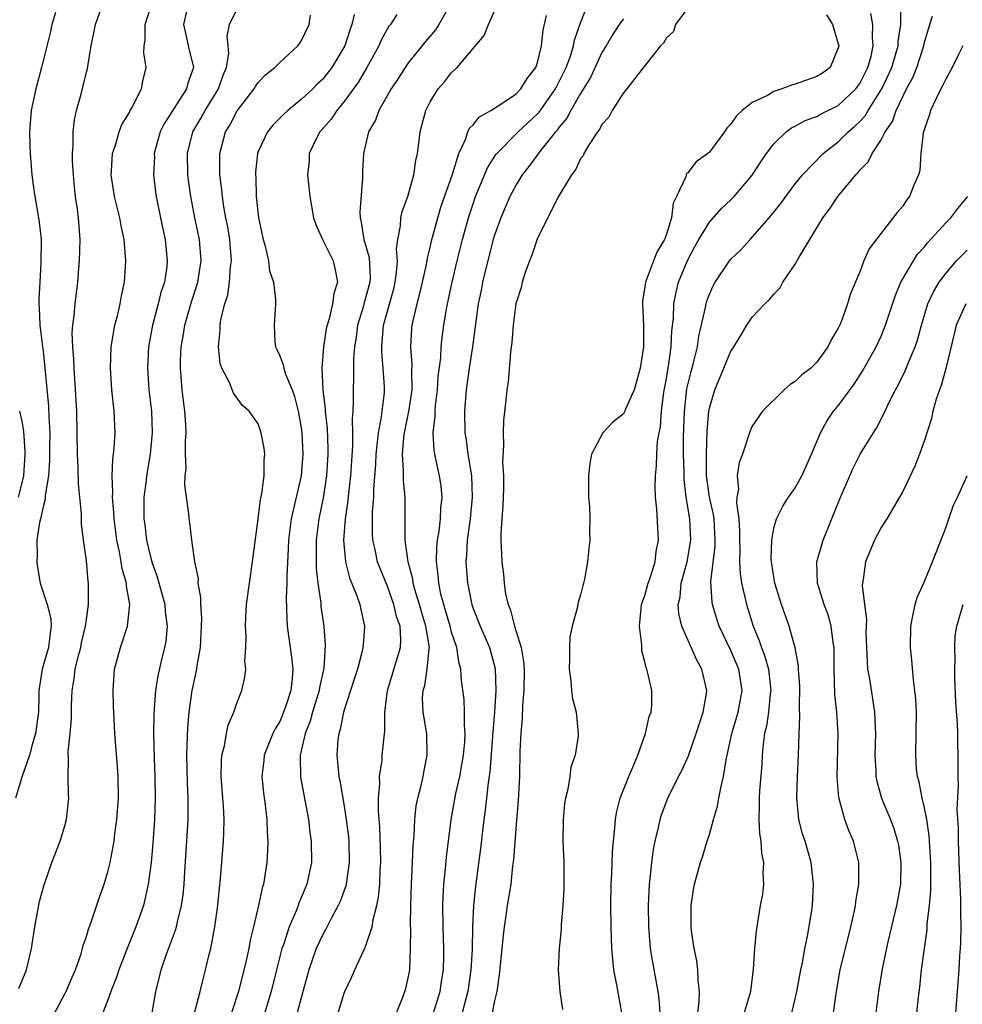
# Model space of a CAD drawing. Units: inches. Extents: x 2568000 to 2571000, y 1521000 to 1524000.
# Drawn here: x 2569501 to 2569589, y 1521056 to 1521147 of the extents above; entities that cross this region are included whole.
import ezdxf

# ---------------------------------------------------------------- set-up
doc = ezdxf.new("R2010")
doc.units = ezdxf.units.IN
doc.header["$MEASUREMENT"] = 0
doc.layers.add('LD25681521_2ft', color=83, linetype='Continuous')

msp = doc.modelspace()

# ---------------------------------------------------------------- linework, layer by layer
at = {"layer": 'LD25681521_2ft'}
for points, elevation in [([(2569500.721, 1521057.279), (2569501.288, 1521058.712), (2569501.415, 1521059), (2569501.886, 1521061), (2569502.196, 1521063), (2569502.642, 1521065.358), (2569503.073, 1521066.927), (2569503.793, 1521069), (2569504.554, 1521071), (2569505, 1521072.429), (2569505.161, 1521073), (2569505.371, 1521075), (2569505.347, 1521075.347), (2569505.3, 1521077), (2569505.341, 1521078.659), (2569505.295, 1521079.295), (2569505.48, 1521081), (2569505.606, 1521082.395), (2569505.603, 1521083.603), (2569505.667, 1521085), (2569505.869, 1521086.132), (2569505.953, 1521087), (2569506.262, 1521088.262), (2569506.477, 1521089), (2569506.552, 1521089.448), (2569506.932, 1521091), (2569507, 1521091.618), (2569507.192, 1521093), (2569507.192, 1521095), (2569507.16, 1521095.16), (2569507, 1521097.11), (2569506.726, 1521099), (2569506.538, 1521100.538), (2569506.557, 1521101.443), (2569506.4, 1521103), (2569506.254, 1521104.255), (2569506.239, 1521105.761), (2569506.159, 1521107), (2569506.106, 1521111), (2569505.997, 1521113), (2569505.848, 1521115), (2569505.834, 1521115.834), (2569505.733, 1521117), (2569505.692, 1521118.309), (2569505.746, 1521119), (2569505.871, 1521119.871), (2569505.948, 1521121), (2569506.205, 1521123), (2569506.301, 1521124.301), (2569506.372, 1521125), (2569506.425, 1521127), (2569506.277, 1521129), (2569506.176, 1521129.824), (2569505.993, 1521131), (2569505.888, 1521131.888), (2569505.786, 1521133), (2569505.72, 1521134.28), (2569505.709, 1521135), (2569505.775, 1521135.775), (2569505.764, 1521137), (2569505.882, 1521138.118), (2569506.074, 1521139), (2569506.501, 1521140.501), (2569506.709, 1521141.291), (2569507, 1521142.546), (2569507.099, 1521142.901), (2569507.441, 1521145), (2569507.86, 1521147), (2569508.566, 1521149)], 8174), ([(2569516.517, 1521149), (2569516.047, 1521147), (2569516.355, 1521145.645), (2569516.462, 1521145), (2569516.96, 1521143), (2569516.452, 1521141.548), (2569516.333, 1521141), (2569514.244, 1521137.756), (2569513.885, 1521137), (2569513.324, 1521135), (2569513.328, 1521134.672), (2569513.252, 1521133), (2569513.436, 1521131.436), (2569513.5, 1521131), (2569513.623, 1521130.377), (2569514.089, 1521128.089), (2569514.336, 1521127), (2569514.536, 1521125), (2569514.484, 1521124.484), (2569514.264, 1521123), (2569513.947, 1521122.053), (2569513.698, 1521121), (2569513.151, 1521119), (2569512.788, 1521117), (2569512.691, 1521115), (2569512.829, 1521113), (2569513.057, 1521111), (2569513.129, 1521109), (2569512.94, 1521107), (2569512.593, 1521105), (2569512.553, 1521104.553), (2569512.357, 1521103), (2569512.338, 1521101.661), (2569512.362, 1521101), (2569512.445, 1521100.445), (2569512.609, 1521099), (2569513, 1521097.314), (2569513.088, 1521097), (2569513.6, 1521095.6), (2569514.306, 1521093), (2569514.346, 1521092.346), (2569514.518, 1521091), (2569514.39, 1521089.61), (2569514.274, 1521089), (2569514.027, 1521088.027), (2569513.639, 1521086.361), (2569513.427, 1521085), (2569513.319, 1521083.32), (2569513.268, 1521082.732), (2569513.25, 1521081), (2569513.306, 1521078.694), (2569513.375, 1521077), (2569513.404, 1521075), (2569513.344, 1521073), (2569513.186, 1521070.814), (2569513.024, 1521069), (2569512.764, 1521067), (2569512.45, 1521065.55), (2569512.306, 1521065), (2569511.607, 1521063), (2569510.791, 1521061), (2569510.011, 1521059), (2569509.775, 1521058.225), (2569509.266, 1521057), (2569509, 1521056.218), (2569508.536, 1521055)], 8170), ([(2569540.971, 1521149), (2569539.817, 1521147), (2569539.495, 1521146.505), (2569538.576, 1521145.424), (2569537, 1521143.46), (2569536.674, 1521143), (2569536.024, 1521141.976), (2569535.382, 1521141), (2569534.235, 1521139), (2569533.904, 1521138.096), (2569533.268, 1521137), (2569532.786, 1521135), (2569532.692, 1521133.308), (2569532.697, 1521132.697), (2569532.466, 1521129.534), (2569532.489, 1521129), (2569532.596, 1521128.596), (2569532.823, 1521127), (2569533.321, 1521125.321), (2569533.409, 1521123.409), (2569533.385, 1521123), (2569533, 1521121.517), (2569532.875, 1521121.125), (2569532.795, 1521120.795), (2569532.245, 1521119), (2569532.105, 1521117.894), (2569531.97, 1521117), (2569531.87, 1521115.87), (2569531.878, 1521114.122), (2569531.83, 1521113), (2569531.852, 1521111.852), (2569531.81, 1521111), (2569531.736, 1521110.264), (2569531.779, 1521109), (2569531.777, 1521107.777), (2569531.583, 1521105), (2569531.392, 1521103.392), (2569531.335, 1521102.665), (2569531.091, 1521101), (2569530.94, 1521099), (2569531.12, 1521097), (2569531.498, 1521095.498), (2569532.18, 1521093.82), (2569532.455, 1521093), (2569532.54, 1521092.54), (2569532.887, 1521091), (2569532.754, 1521089.246), (2569532.749, 1521089), (2569532.681, 1521088.68), (2569532.228, 1521087), (2569531.94, 1521086.06), (2569530.947, 1521083), (2569530.633, 1521081.367), (2569530.498, 1521081), (2569530.423, 1521080.424), (2569530.327, 1521079), (2569530.514, 1521077), (2569530.604, 1521076.603), (2569531, 1521074.26), (2569531.193, 1521073), (2569531.393, 1521071.393), (2569531.427, 1521071), (2569531.481, 1521069), (2569531.215, 1521067.215), (2569531.196, 1521067), (2569531.163, 1521066.837), (2569530.623, 1521065.377), (2569530.453, 1521065), (2569529.793, 1521063.793), (2569529.264, 1521062.736), (2569529, 1521062.288), (2569528.403, 1521061), (2569527.709, 1521059), (2569527, 1521056.414), (2569526.635, 1521055)], 8160), ([(2569530.429, 1521055), (2569531, 1521056.83), (2569531.066, 1521057), (2569531.688, 1521058.312), (2569531.983, 1521059), (2569532.84, 1521060.84), (2569532.951, 1521061.049), (2569533, 1521061.186), (2569533.593, 1521063), (2569533.691, 1521063.691), (2569534.043, 1521065), (2569534.211, 1521065.789), (2569534.308, 1521067), (2569534.348, 1521068.348), (2569534.4, 1521069), (2569534.375, 1521070.375), (2569534.313, 1521072.312), (2569534.188, 1521073.812), (2569534.199, 1521075), (2569534.322, 1521076.322), (2569534.298, 1521077), (2569534.528, 1521078.528), (2569534.553, 1521079), (2569534.71, 1521080.711), (2569534.771, 1521081.229), (2569534.783, 1521083), (2569535.021, 1521085), (2569536.256, 1521089), (2569536.286, 1521089.714), (2569536.2, 1521091), (2569535.885, 1521091.885), (2569535.638, 1521093), (2569535, 1521094.795), (2569534.355, 1521096.355), (2569534.117, 1521097), (2569533.878, 1521098.122), (2569533.672, 1521099), (2569533.637, 1521099.637), (2569533.627, 1521101), (2569533.64, 1521101.64), (2569533.756, 1521103), (2569533.76, 1521103.76), (2569533.939, 1521106.061), (2569533.967, 1521107), (2569534.109, 1521108.109), (2569534.187, 1521109), (2569534.477, 1521110.477), (2569534.74, 1521112.74), (2569534.751, 1521113.249), (2569534.644, 1521115), (2569534.496, 1521116.496), (2569534.496, 1521117), (2569534.622, 1521118.622), (2569534.667, 1521119), (2569535.61, 1521122.39), (2569535.751, 1521123), (2569535.884, 1521123.884), (2569535.954, 1521125), (2569535.875, 1521126.125), (2569535.995, 1521127), (2569536.25, 1521128.251), (2569536.284, 1521129), (2569536.404, 1521129.596), (2569536.919, 1521131), (2569537.487, 1521133), (2569537.664, 1521134.336), (2569537.832, 1521135), (2569537.962, 1521135.962), (2569538.066, 1521137), (2569538.275, 1521137.725), (2569538.594, 1521139), (2569539, 1521139.799), (2569539.747, 1521141), (2569540.34, 1521141.66), (2569541, 1521142.524), (2569541.516, 1521143), (2569543, 1521144.762), (2569544.039, 1521145.961), (2569544.433, 1521147), (2569545.345, 1521149)], 8158), ([(2569539.329, 1521055), (2569539.94, 1521057), (2569540.073, 1521057.927), (2569540.249, 1521059), (2569540.285, 1521060.285), (2569540.285, 1521061), (2569540.213, 1521063), (2569540.181, 1521065), (2569540.205, 1521065.795), (2569540.271, 1521067), (2569540.43, 1521068.43), (2569540.517, 1521069.484), (2569540.96, 1521073), (2569541.41, 1521075.41), (2569541.777, 1521077), (2569542.115, 1521079), (2569542.228, 1521080.228), (2569542.258, 1521081), (2569542.188, 1521081.812), (2569542.216, 1521083), (2569542.161, 1521084.161), (2569541.939, 1521085.939), (2569541.874, 1521087), (2569541.672, 1521087.672), (2569541.481, 1521089), (2569541, 1521090.44), (2569540.858, 1521091), (2569540.447, 1521092.447), (2569540.269, 1521093), (2569540.008, 1521093.992), (2569539.803, 1521095), (2569539.758, 1521095.757), (2569539.588, 1521097), (2569539.627, 1521098.373), (2569539.683, 1521099), (2569539.83, 1521099.83), (2569539.974, 1521101), (2569540.015, 1521101.985), (2569540.133, 1521103), (2569540.024, 1521104.024), (2569539.876, 1521105), (2569539.577, 1521106.423), (2569539.439, 1521107), (2569539.376, 1521107.376), (2569539.298, 1521109), (2569539.471, 1521110.529), (2569539.466, 1521111), (2569539.505, 1521111.505), (2569539.688, 1521113), (2569539.765, 1521114.234), (2569539.988, 1521115.988), (2569540.033, 1521117), (2569540.123, 1521117.877), (2569540.283, 1521119), (2569540.542, 1521120.542), (2569540.628, 1521121), (2569541.063, 1521123), (2569541.536, 1521125), (2569542.023, 1521127), (2569542.57, 1521129), (2569543, 1521130.313), (2569543.242, 1521131), (2569544.342, 1521133.658), (2569545.117, 1521134.883), (2569545.207, 1521135), (2569547.19, 1521137), (2569549, 1521138.68), (2569549.155, 1521138.845), (2569550.669, 1521141), (2569551, 1521141.632), (2569551.663, 1521143), (2569552.06, 1521144.06), (2569552.358, 1521145), (2569552.451, 1521145.549), (2569553, 1521147.162), (2569553.763, 1521149)], 8154), ([(2569560.408, 1521055), (2569560.332, 1521056.332), (2569560.247, 1521057), (2569559.723, 1521059.723), (2569559.531, 1521061), (2569559.372, 1521063), (2569559.334, 1521065), (2569559.418, 1521067), (2569559.483, 1521067.483), (2569559.64, 1521069), (2569559.802, 1521070.198), (2569559.959, 1521071), (2569560.272, 1521072.272), (2569560.41, 1521073), (2569560.547, 1521073.453), (2569561.144, 1521075), (2569562.136, 1521077), (2569562.433, 1521077.567), (2569563.059, 1521078.941), (2569563.786, 1521081), (2569564.07, 1521081.93), (2569564.435, 1521083), (2569564.731, 1521084.731), (2569564.76, 1521085), (2569564.291, 1521087), (2569563.842, 1521087.842), (2569562.447, 1521091), (2569562.166, 1521092.166), (2569562.109, 1521093), (2569562.274, 1521093.726), (2569562.389, 1521095), (2569562.947, 1521097), (2569563.273, 1521099), (2569563.177, 1521101), (2569562.843, 1521103), (2569562.64, 1521104.64), (2569562.639, 1521105.361), (2569562.599, 1521107), (2569562.599, 1521108.599), (2569562.637, 1521109.363), (2569562.672, 1521111), (2569562.909, 1521113.091), (2569563.291, 1521114.709), (2569563.518, 1521115.518), (2569563.882, 1521117), (2569564.02, 1521117.98), (2569564.646, 1521120.646), (2569564.696, 1521121), (2569564.762, 1521121.238), (2569565, 1521121.907), (2569565.341, 1521122.659), (2569565.538, 1521123), (2569566.88, 1521125), (2569567, 1521125.151), (2569567.947, 1521126.053), (2569568.789, 1521127), (2569569, 1521127.209), (2569570.567, 1521129), (2569571.664, 1521130.335), (2569572.128, 1521131), (2569573, 1521132.155), (2569573.672, 1521133), (2569575.594, 1521135), (2569577, 1521136.085), (2569577.92, 1521137), (2569578.511, 1521137.489), (2569579, 1521137.959), (2569579.507, 1521138.493), (2569579.781, 1521139), (2569581.047, 1521141), (2569581.976, 1521143), (2569582.403, 1521144.403), (2569582.569, 1521145), (2569582.58, 1521145.42), (2569582.814, 1521147), (2569582.818, 1521148.818)], 8144), ([(2569504.111, 1521148.111), (2569503.776, 1521147), (2569503.648, 1521146.352), (2569502.831, 1521143), (2569502.284, 1521141), (2569501.868, 1521139), (2569501.714, 1521137), (2569501.726, 1521135.726), (2569501.756, 1521135), (2569501.911, 1521133), (2569502.058, 1521132.058), (2569502.194, 1521131), (2569502.551, 1521129), (2569502.608, 1521128.608), (2569502.783, 1521127), (2569502.775, 1521124.774), (2569502.654, 1521123), (2569502.574, 1521121.426), (2569502.582, 1521121), (2569502.615, 1521120.615), (2569502.676, 1521119), (2569503, 1521116.282), (2569503.488, 1521111.488), (2569503.513, 1521110.486), (2569503.585, 1521109), (2569503.565, 1521107.565), (2569503.576, 1521106.424), (2569503.464, 1521105), (2569503.171, 1521103.171), (2569503.166, 1521102.834), (2569503, 1521102.237), (2569502.741, 1521101), (2569502.638, 1521100.638), (2569502.4, 1521099), (2569502.424, 1521097.576), (2569502.372, 1521097), (2569502.45, 1521096.45), (2569502.704, 1521095), (2569503.336, 1521093), (2569503.678, 1521091.678), (2569503.729, 1521091), (2569503.618, 1521090.382), (2569503.481, 1521089), (2569502.881, 1521087), (2569502.575, 1521085), (2569502.581, 1521084.581), (2569502.529, 1521083), (2569502.273, 1521081), (2569501.942, 1521079.942), (2569501.715, 1521079), (2569501.027, 1521077.028), (2569500.388, 1521075)], 8176), ([(2569503.681, 1521054.319), (2569505, 1521056.77), (2569505.118, 1521057), (2569505.673, 1521058.327), (2569505.979, 1521059), (2569506.511, 1521060.511), (2569506.654, 1521061), (2569506.714, 1521061.286), (2569507, 1521062.124), (2569507.194, 1521062.806), (2569507.441, 1521063.441), (2569508.219, 1521065.781), (2569508.657, 1521067), (2569509, 1521068.136), (2569509.211, 1521069), (2569509.582, 1521071), (2569509.657, 1521071.657), (2569509.849, 1521073), (2569509.993, 1521075), (2569509.964, 1521077), (2569509.903, 1521077.903), (2569509.644, 1521081), (2569509.541, 1521083), (2569509.538, 1521083.538), (2569509.48, 1521085), (2569509.53, 1521085.53), (2569509.623, 1521087), (2569510.171, 1521089), (2569510.838, 1521091), (2569511.037, 1521093), (2569510.731, 1521094.73), (2569510.728, 1521095), (2569510.342, 1521096.342), (2569510.248, 1521097), (2569510.087, 1521097.913), (2569509.841, 1521099), (2569509.583, 1521101), (2569509.566, 1521101.566), (2569509.428, 1521103), (2569509.464, 1521103.464), (2569509.397, 1521105), (2569509.456, 1521106.545), (2569509.537, 1521107), (2569509.602, 1521107.602), (2569509.668, 1521109), (2569509.58, 1521111), (2569509.373, 1521113), (2569509.241, 1521115), (2569509.318, 1521117), (2569509.652, 1521119), (2569509.893, 1521119.893), (2569510.144, 1521121), (2569510.259, 1521121.741), (2569510.547, 1521123), (2569510.673, 1521125), (2569510.543, 1521126.543), (2569510.528, 1521127), (2569510.245, 1521128.245), (2569510.128, 1521129), (2569509.884, 1521129.884), (2569509.604, 1521131), (2569509.297, 1521133), (2569509.332, 1521133.332), (2569509.441, 1521135), (2569509.68, 1521135.68), (2569510.048, 1521137), (2569510.307, 1521137.692), (2569511, 1521138.805), (2569511.059, 1521138.941), (2569511.244, 1521139.244), (2569512.123, 1521141), (2569512.266, 1521141.734), (2569512.569, 1521143), (2569512.353, 1521144.353), (2569512.374, 1521145), (2569512.462, 1521145.538), (2569512.481, 1521147), (2569513, 1521148.632)], 8172), ([(2569513.125, 1521055), (2569513.478, 1521057), (2569513.788, 1521058.212), (2569513.967, 1521059), (2569514.465, 1521060.465), (2569515.303, 1521062.697), (2569515.383, 1521063), (2569515.478, 1521063.478), (2569515.871, 1521065), (2569516.013, 1521065.988), (2569516.106, 1521067), (2569516.17, 1521068.17), (2569516.368, 1521071), (2569516.475, 1521073), (2569516.462, 1521075), (2569516.402, 1521076.402), (2569516.358, 1521079), (2569516.44, 1521081.56), (2569516.562, 1521083), (2569516.846, 1521085), (2569517.273, 1521087), (2569517.316, 1521087.316), (2569517.616, 1521089), (2569517.731, 1521091), (2569517.744, 1521091.744), (2569517.643, 1521093), (2569517.662, 1521093.662), (2569517.414, 1521095), (2569517.438, 1521095.438), (2569517.099, 1521097), (2569516.826, 1521099), (2569516.626, 1521100.626), (2569516.566, 1521101), (2569516.547, 1521101.453), (2569516.317, 1521103), (2569516.167, 1521104.167), (2569516.211, 1521105), (2569516.292, 1521105.709), (2569516.243, 1521107), (2569516.229, 1521108.229), (2569516.281, 1521109), (2569516.25, 1521109.75), (2569516.165, 1521111), (2569515.915, 1521113), (2569515.753, 1521115), (2569515.768, 1521115.768), (2569515.829, 1521117), (2569516.015, 1521117.985), (2569516.165, 1521119), (2569516.8, 1521121.2), (2569517.298, 1521122.702), (2569517.378, 1521123), (2569517.695, 1521125), (2569517.52, 1521127), (2569517.092, 1521129), (2569516.716, 1521131), (2569516.507, 1521132.507), (2569516.445, 1521133), (2569516.404, 1521135), (2569516.925, 1521137), (2569517.692, 1521138.308), (2569518.06, 1521139), (2569519.303, 1521141), (2569519.733, 1521142.267), (2569520.043, 1521143), (2569520.262, 1521144.262), (2569520.209, 1521145), (2569520.107, 1521145.893), (2569520.34, 1521147), (2569521, 1521148.404)], 8168), ([(2569517.103, 1521055.102), (2569517.607, 1521057), (2569517.866, 1521058.134), (2569518.1, 1521059), (2569518.43, 1521060.43), (2569518.579, 1521061), (2569518.966, 1521063), (2569519.234, 1521065), (2569519.379, 1521066.621), (2569519.482, 1521067.482), (2569519.779, 1521071), (2569519.788, 1521071.788), (2569519.84, 1521073), (2569519.776, 1521074.224), (2569519.55, 1521077), (2569519.573, 1521078.427), (2569519.613, 1521079), (2569519.853, 1521079.852), (2569520.036, 1521081), (2569520.204, 1521081.796), (2569520.743, 1521083), (2569521, 1521083.83), (2569521.471, 1521085), (2569521.752, 1521086.248), (2569521.834, 1521087), (2569521.75, 1521087.75), (2569521.846, 1521089), (2569521.886, 1521090.114), (2569521.82, 1521091), (2569521.85, 1521091.849), (2569521.922, 1521093), (2569522.178, 1521095), (2569522.481, 1521097), (2569523, 1521100.999), (2569523.202, 1521102.798), (2569523.348, 1521103.348), (2569523.548, 1521105), (2569523.546, 1521106.454), (2569523.623, 1521107), (2569523.558, 1521107.558), (2569523.286, 1521109), (2569523, 1521109.823), (2569522.151, 1521111), (2569521.526, 1521111.526), (2569520.69, 1521112.69), (2569520.313, 1521113.688), (2569519.622, 1521115), (2569519.459, 1521115.459), (2569519.291, 1521117), (2569519.457, 1521118.543), (2569519.449, 1521119), (2569519.528, 1521119.528), (2569519.896, 1521121), (2569520.165, 1521121.835), (2569520.334, 1521123), (2569520.433, 1521124.433), (2569520.517, 1521125), (2569520.355, 1521127), (2569520.163, 1521128.163), (2569519.989, 1521129), (2569519.773, 1521130.227), (2569519.663, 1521131), (2569519.616, 1521131.616), (2569519.434, 1521133), (2569519.413, 1521134.587), (2569519.424, 1521135), (2569519.966, 1521137), (2569520.357, 1521137.643), (2569521.043, 1521138.957), (2569522.626, 1521141), (2569522.759, 1521141.241), (2569523, 1521141.595), (2569523.681, 1521142.319), (2569524.544, 1521143), (2569525, 1521143.459), (2569526.689, 1521145), (2569527, 1521145.439), (2569527.747, 1521147), (2569527.872, 1521147.872)], 8166), ([(2569531.936, 1521147.936), (2569531.723, 1521147), (2569531.519, 1521146.481), (2569531.061, 1521145), (2569529.842, 1521143), (2569529, 1521141.921), (2569528.522, 1521141.478), (2569528.07, 1521141), (2569527, 1521140.002), (2569525.765, 1521139), (2569525.367, 1521138.633), (2569524.368, 1521137.632), (2569523.856, 1521137), (2569523, 1521135.184), (2569522.931, 1521135), (2569522.749, 1521133.251), (2569522.742, 1521133), (2569522.763, 1521132.763), (2569522.818, 1521131), (2569523.025, 1521129), (2569523.445, 1521127), (2569523.634, 1521126.365), (2569523.945, 1521125), (2569524.063, 1521124.063), (2569524.409, 1521123), (2569524.611, 1521121.388), (2569524.613, 1521121), (2569524.484, 1521119), (2569524.559, 1521117.441), (2569524.608, 1521117), (2569524.746, 1521116.746), (2569525, 1521116.173), (2569525.33, 1521115.33), (2569525.37, 1521115), (2569525.542, 1521114.458), (2569526.165, 1521113), (2569526.383, 1521112.383), (2569526.729, 1521111), (2569527, 1521109.462), (2569527.063, 1521109), (2569527.16, 1521107), (2569526.99, 1521105), (2569526.081, 1521101), (2569525.816, 1521099), (2569525.79, 1521098.21), (2569525.658, 1521095.658), (2569525.673, 1521095), (2569525.614, 1521093.614), (2569525.655, 1521091.655), (2569525.701, 1521091), (2569526.101, 1521088.101), (2569526.21, 1521087), (2569526.167, 1521086.167), (2569526.024, 1521085), (2569525.574, 1521083.574), (2569525.264, 1521082.736), (2569525, 1521082.135), (2569524.562, 1521081.439), (2569524.356, 1521081), (2569523.548, 1521079), (2569523.51, 1521078.49), (2569523.346, 1521077), (2569523.496, 1521075.496), (2569523.646, 1521074.354), (2569523.787, 1521073), (2569523.82, 1521071.821), (2569523.882, 1521071), (2569523.87, 1521070.13), (2569523.807, 1521069), (2569523.481, 1521067), (2569523.356, 1521066.644), (2569523.019, 1521065), (2569522.554, 1521063), (2569522.239, 1521061.761), (2569522.115, 1521061), (2569521.887, 1521059.887), (2569521.17, 1521057), (2569520.52, 1521055)], 8164), ([(2569535.913, 1521147.913), (2569535.304, 1521147), (2569535.167, 1521146.833), (2569535, 1521146.555), (2569534.452, 1521145.548), (2569534.229, 1521145), (2569533.102, 1521143), (2569532.324, 1521141.676), (2569531, 1521139.823), (2569530.308, 1521139), (2569529.799, 1521138.201), (2569528.866, 1521137.134), (2569528.733, 1521137), (2569528.432, 1521136.432), (2569527.741, 1521135), (2569527.73, 1521134.27), (2569527.601, 1521133), (2569527.814, 1521131), (2569528.148, 1521129), (2569528.375, 1521128.375), (2569528.994, 1521127), (2569529.967, 1521125), (2569530.171, 1521124.171), (2569530.376, 1521123), (2569530.031, 1521121.968), (2569529.918, 1521121), (2569529.592, 1521119.592), (2569529.404, 1521119), (2569529.339, 1521118.661), (2569529.075, 1521117), (2569528.933, 1521115), (2569529.026, 1521113), (2569529.228, 1521111.228), (2569529.232, 1521111), (2569529.411, 1521109.411), (2569529.492, 1521107.492), (2569529.491, 1521107), (2569529.361, 1521105), (2569529.044, 1521102.956), (2569528.652, 1521101), (2569528.394, 1521099), (2569528.398, 1521097.602), (2569528.379, 1521097), (2569528.391, 1521096.391), (2569528.554, 1521095), (2569528.819, 1521093.18), (2569528.837, 1521092.838), (2569529.092, 1521091), (2569529.222, 1521089.222), (2569529.103, 1521087.103), (2569528.708, 1521085.292), (2569528.677, 1521085), (2569528.054, 1521083), (2569527.836, 1521082.164), (2569527.362, 1521081), (2569526.905, 1521079), (2569526.899, 1521078.899), (2569526.948, 1521076.948), (2569527.672, 1521073), (2569527.807, 1521071.807), (2569527.932, 1521071), (2569527.956, 1521069), (2569527.54, 1521067), (2569527.372, 1521066.628), (2569526.793, 1521065.207), (2569526.732, 1521065), (2569526.573, 1521064.572), (2569525.884, 1521063), (2569525.339, 1521061.339), (2569525.211, 1521061), (2569524.692, 1521059), (2569524.198, 1521057), (2569523.465, 1521054.535)], 8162), ([(2569563, 1521148.547), (2569561.861, 1521147), (2569561.651, 1521146.35), (2569561, 1521145.766), (2569560.729, 1521145.271), (2569560.462, 1521145), (2569558.362, 1521142.362), (2569557.329, 1521141), (2569557, 1521140.623), (2569555.955, 1521139), (2569555.631, 1521138.369), (2569555, 1521137.693), (2569554.778, 1521137.222), (2569554.589, 1521137), (2569553.747, 1521135.747), (2569553.318, 1521135), (2569553.241, 1521134.759), (2569553, 1521134.483), (2569552.544, 1521133.456), (2569552.158, 1521133), (2569550.88, 1521130.88), (2569549.972, 1521129), (2569549, 1521127.12), (2569548.472, 1521125.528), (2569548.245, 1521125), (2569547.817, 1521123.817), (2569547.572, 1521123), (2569547.473, 1521122.526), (2569547, 1521121.095), (2569546.98, 1521121), (2569546.728, 1521119), (2569546.612, 1521117.388), (2569546.49, 1521116.49), (2569546.275, 1521113.725), (2569546.155, 1521113), (2569546.037, 1521112.037), (2569545.847, 1521110.153), (2569545.794, 1521109), (2569545.84, 1521107.84), (2569545.746, 1521106.255), (2569545.824, 1521105), (2569545.821, 1521103.82), (2569545.778, 1521102.221), (2569545.673, 1521101), (2569545.58, 1521099.579), (2569545.589, 1521099), (2569545.628, 1521098.372), (2569545.679, 1521097), (2569545.832, 1521095.832), (2569545.893, 1521095), (2569546.034, 1521093.965), (2569546.258, 1521093), (2569546.486, 1521092.486), (2569546.857, 1521091), (2569547.488, 1521089), (2569547.711, 1521087.712), (2569547.758, 1521087), (2569547.735, 1521085), (2569547.605, 1521083.605), (2569547.57, 1521082.43), (2569547.433, 1521081), (2569547.358, 1521079.358), (2569547.313, 1521077), (2569547.203, 1521074.797), (2569547, 1521072.525), (2569546.762, 1521069.238), (2569546.684, 1521068.684), (2569546.503, 1521067), (2569546.18, 1521065), (2569546.06, 1521064.06), (2569545.894, 1521063), (2569545.791, 1521062.209), (2569545.44, 1521058.56), (2569545.199, 1521057), (2569545, 1521056.143), (2569544.781, 1521055)], 8150), ([(2569575.901, 1521147.901), (2569576.449, 1521147), (2569577, 1521145.195), (2569577.044, 1521145), (2569577, 1521144.815), (2569576.256, 1521143), (2569575.53, 1521142.47), (2569575, 1521142.147), (2569573, 1521141.434), (2569572.649, 1521141.351), (2569571.761, 1521141), (2569571, 1521140.746), (2569570.399, 1521140.399), (2569569, 1521139.742), (2569568.064, 1521139), (2569567.515, 1521138.485), (2569567, 1521137.708), (2569566.641, 1521137.359), (2569566.413, 1521137), (2569565, 1521135.127), (2569564.851, 1521135), (2569563.777, 1521134.223), (2569563, 1521133.204), (2569562.876, 1521133.124), (2569562.833, 1521133), (2569562.806, 1521132.806), (2569561.95, 1521131), (2569561.618, 1521130.382), (2569561.482, 1521129), (2569561, 1521127.473), (2569560.829, 1521127), (2569560.143, 1521125.857), (2569559.803, 1521125), (2569559.05, 1521123), (2569559, 1521122.568), (2569558.766, 1521121.234), (2569558.76, 1521121), (2569558.862, 1521119), (2569558.869, 1521117), (2569558.564, 1521115), (2569558.228, 1521113.772), (2569557.988, 1521113), (2569557.188, 1521111.188), (2569557.12, 1521111), (2569557, 1521110.764), (2569556.022, 1521109.978), (2569555.092, 1521109), (2569554.035, 1521107), (2569553.877, 1521106.123), (2569553.752, 1521105), (2569553.736, 1521103.736), (2569553.763, 1521103), (2569553.85, 1521102.15), (2569553.862, 1521101), (2569553.832, 1521099.832), (2569553.866, 1521099), (2569553.765, 1521098.235), (2569553.667, 1521097), (2569553.38, 1521095.381), (2569553.278, 1521095), (2569553.205, 1521094.795), (2569553, 1521093.91), (2569552.783, 1521093.217), (2569552.681, 1521092.681), (2569552.221, 1521091), (2569552.017, 1521089.983), (2569551.966, 1521089), (2569551.989, 1521087.988), (2569551.957, 1521087), (2569552.107, 1521085.893), (2569552.178, 1521085), (2569552.258, 1521084.258), (2569552.584, 1521083), (2569552.795, 1521081), (2569552.785, 1521080.785), (2569552.519, 1521079), (2569552.111, 1521077.889), (2569552.002, 1521077), (2569551.818, 1521075.818), (2569551.593, 1521075), (2569551.513, 1521074.487), (2569551.39, 1521073), (2569551.371, 1521071), (2569551.439, 1521069), (2569551.452, 1521066.548), (2569551.367, 1521065), (2569551.205, 1521063.205), (2569551.202, 1521062.798), (2569551.024, 1521061), (2569550.926, 1521059), (2569551.085, 1521057), (2569551.322, 1521055.322)], 8148), ([(2569556.844, 1521055), (2569556.381, 1521057.619), (2569556.113, 1521059), (2569556, 1521060), (2569555.932, 1521061), (2569555.863, 1521063), (2569555.832, 1521065), (2569555.857, 1521067), (2569555.92, 1521067.92), (2569555.99, 1521070.01), (2569556.079, 1521071), (2569556.212, 1521072.212), (2569556.257, 1521073), (2569556.366, 1521073.634), (2569556.704, 1521075), (2569557.488, 1521077), (2569557.884, 1521077.884), (2569558.339, 1521079), (2569559.062, 1521081), (2569559.4, 1521082.6), (2569559.593, 1521083), (2569559.657, 1521083.657), (2569559.633, 1521085), (2569559.255, 1521086.745), (2569559.173, 1521087), (2569559.11, 1521087.11), (2569559, 1521087.668), (2569558.712, 1521088.713), (2569558.707, 1521089), (2569558.724, 1521089.276), (2569558.488, 1521091), (2569558.639, 1521092.639), (2569558.696, 1521093), (2569559, 1521093.861), (2569559.311, 1521095), (2569559.485, 1521095.485), (2569559.949, 1521097), (2569560.056, 1521097.944), (2569560.264, 1521099), (2569560.112, 1521101.888), (2569559.998, 1521103), (2569559.961, 1521103.961), (2569559.97, 1521105), (2569560.066, 1521105.934), (2569560.1, 1521107), (2569560.178, 1521108.178), (2569560.321, 1521109), (2569560.444, 1521109.556), (2569560.545, 1521111), (2569560.775, 1521112.775), (2569561, 1521114.02), (2569561.132, 1521114.868), (2569561.2, 1521115.2), (2569561.457, 1521117), (2569561.519, 1521118.481), (2569561.663, 1521119.663), (2569561.7, 1521121), (2569561.905, 1521122.095), (2569562.135, 1521123), (2569562.961, 1521125.039), (2569563.654, 1521126.346), (2569564.023, 1521127), (2569565, 1521128.607), (2569566.118, 1521129.882), (2569567, 1521130.687), (2569567.311, 1521131), (2569569, 1521132.976), (2569569.778, 1521134.222), (2569570.329, 1521135), (2569571, 1521135.885), (2569572.15, 1521137), (2569572.636, 1521137.364), (2569573, 1521137.534), (2569573.931, 1521138.07), (2569575, 1521138.439), (2569575.344, 1521138.656), (2569577, 1521139.452), (2569578.631, 1521141), (2569579, 1521141.498), (2569579.748, 1521143), (2569580.064, 1521144.064), (2569580.262, 1521145), (2569580.176, 1521145.824), (2569580.217, 1521147), (2569580.023, 1521148.023)], 8146), ([(2569535.864, 1521055), (2569536.465, 1521056.465), (2569536.648, 1521057), (2569536.731, 1521057.269), (2569537, 1521058.408), (2569537.104, 1521059), (2569537.19, 1521061), (2569537.201, 1521062.799), (2569537.186, 1521063.186), (2569537.216, 1521065), (2569537.277, 1521067), (2569537.365, 1521069), (2569537.413, 1521070.587), (2569537.503, 1521071.503), (2569537.567, 1521073), (2569537.709, 1521074.291), (2569537.854, 1521075), (2569538.175, 1521076.175), (2569538.353, 1521077), (2569538.448, 1521077.552), (2569538.741, 1521079), (2569538.687, 1521081), (2569538.645, 1521081.355), (2569538.368, 1521083), (2569538.307, 1521084.307), (2569538.345, 1521085), (2569538.514, 1521085.486), (2569538.743, 1521087), (2569538.924, 1521088.924), (2569538.942, 1521089), (2569538.617, 1521091), (2569538.231, 1521092.231), (2569538.021, 1521093), (2569537.581, 1521094.419), (2569537.426, 1521095), (2569537.381, 1521095.381), (2569536.949, 1521097), (2569536.683, 1521099), (2569536.689, 1521100.69), (2569536.67, 1521101), (2569536.669, 1521103), (2569536.512, 1521104.512), (2569536.532, 1521105.468), (2569536.427, 1521107), (2569536.565, 1521108.565), (2569536.625, 1521109), (2569537.036, 1521110.964), (2569537.323, 1521113), (2569537.295, 1521114.705), (2569537.327, 1521115.327), (2569537.194, 1521117), (2569537.302, 1521118.698), (2569537.334, 1521119), (2569537.414, 1521119.414), (2569537.787, 1521121), (2569538.046, 1521121.954), (2569538.285, 1521123), (2569538.656, 1521124.656), (2569538.748, 1521125.252), (2569539, 1521126.253), (2569539.137, 1521126.863), (2569539.708, 1521129), (2569540.012, 1521129.988), (2569541.073, 1521133.073), (2569541.661, 1521135), (2569542.283, 1521136.283), (2569542.517, 1521137), (2569542.657, 1521137.343), (2569543, 1521137.669), (2569543.591, 1521138.409), (2569544.657, 1521139), (2569545.575, 1521139.575), (2569547, 1521140.542), (2569547.454, 1521141), (2569548.024, 1521141.976), (2569548.838, 1521143), (2569549, 1521143.46), (2569549.379, 1521145), (2569549.525, 1521146.475), (2569549.823, 1521147.823)], 8156), ([(2569557, 1521147.521), (2569556.604, 1521147), (2569555.971, 1521146.03), (2569555.377, 1521145), (2569555, 1521144.396), (2569553.921, 1521142.079), (2569553, 1521140.561), (2569552.109, 1521139), (2569551.732, 1521138.268), (2569551, 1521137.417), (2569550.83, 1521137.17), (2569550.67, 1521137), (2569549.295, 1521135.295), (2569548.204, 1521133.796), (2569547.57, 1521133), (2569547, 1521132.062), (2569546.437, 1521131), (2569545.583, 1521129), (2569545, 1521127.393), (2569544.882, 1521127), (2569544.148, 1521124.148), (2569543.879, 1521123), (2569543.746, 1521122.254), (2569543.491, 1521121), (2569542.95, 1521117), (2569542.646, 1521115), (2569542.367, 1521113), (2569542.206, 1521111), (2569542.247, 1521109), (2569542.349, 1521108.349), (2569542.52, 1521107), (2569542.848, 1521105), (2569542.93, 1521103), (2569542.723, 1521101), (2569542.446, 1521099), (2569542.388, 1521097.612), (2569542.333, 1521097), (2569542.477, 1521095), (2569542.575, 1521094.575), (2569542.883, 1521093), (2569543, 1521092.658), (2569543.649, 1521091), (2569544.535, 1521089), (2569545.046, 1521087.046), (2569545.109, 1521085), (2569544.994, 1521083), (2569544.839, 1521081.161), (2569544.573, 1521077.427), (2569544.41, 1521076.409), (2569544.14, 1521073.86), (2569544.002, 1521073), (2569543.696, 1521070.304), (2569543.215, 1521066.785), (2569543.04, 1521065), (2569542.961, 1521063), (2569542.917, 1521060.917), (2569542.805, 1521059), (2569542.519, 1521057), (2569542.327, 1521056.327), (2569541.99, 1521055)], 8152), ([(2569563.935, 1521055), (2569564.059, 1521056.059), (2569564.084, 1521057), (2569563.955, 1521058.045), (2569563.934, 1521059), (2569563.84, 1521059.84), (2569563.581, 1521061), (2569563.338, 1521062.662), (2569563.305, 1521063), (2569563.318, 1521063.318), (2569563.302, 1521065), (2569563.517, 1521066.483), (2569563.622, 1521067), (2569564.176, 1521069), (2569564.388, 1521069.612), (2569564.798, 1521071), (2569565, 1521071.617), (2569565.377, 1521073), (2569565.767, 1521074.234), (2569565.886, 1521075), (2569566.086, 1521076.086), (2569566.329, 1521077), (2569566.57, 1521078.57), (2569566.673, 1521079), (2569567.081, 1521081), (2569567.532, 1521082.468), (2569567.672, 1521083), (2569568.06, 1521085), (2569567.745, 1521087), (2569567, 1521088.743), (2569565.921, 1521091), (2569565.684, 1521091.685), (2569565.297, 1521093), (2569565.246, 1521093.246), (2569565.141, 1521095.141), (2569565.54, 1521098.46), (2569565.548, 1521099), (2569565.434, 1521101), (2569565.388, 1521101.388), (2569565.021, 1521103), (2569564.743, 1521105), (2569564.727, 1521107), (2569564.806, 1521109.194), (2569564.949, 1521111), (2569565, 1521111.288), (2569565.494, 1521113), (2569566.351, 1521115), (2569567, 1521116.599), (2569567.278, 1521117), (2569567.941, 1521118.059), (2569568.5, 1521119), (2569569, 1521119.743), (2569570.164, 1521121), (2569570.6, 1521121.399), (2569571, 1521121.893), (2569571.546, 1521122.454), (2569571.846, 1521123), (2569573, 1521124.688), (2569573.394, 1521125.394), (2569574.342, 1521127), (2569575.579, 1521129), (2569576.194, 1521129.806), (2569576.972, 1521131), (2569578.629, 1521133), (2569578.819, 1521133.181), (2569579, 1521133.425), (2569579.786, 1521134.214), (2569580.166, 1521135), (2569581, 1521136.278), (2569581.361, 1521137), (2569582.041, 1521137.959), (2569582.386, 1521139), (2569583, 1521140.293), (2569583.361, 1521141), (2569583.941, 1521142.059), (2569584.305, 1521143), (2569584.952, 1521145), (2569585, 1521145.23), (2569585.394, 1521146.606), (2569585.772, 1521147.772)], 8142), ([(2569588.587, 1521145), (2569588.191, 1521144.191), (2569587.597, 1521143), (2569587, 1521141.915), (2569586.714, 1521141.286), (2569586.554, 1521141), (2569586.104, 1521140.104), (2569585.593, 1521139), (2569585.477, 1521138.523), (2569585, 1521137.193), (2569584.918, 1521136.918), (2569584.692, 1521135), (2569584.581, 1521133.419), (2569584.456, 1521133), (2569584.037, 1521132.037), (2569583.647, 1521131), (2569583.356, 1521130.644), (2569583, 1521130.095), (2569582.494, 1521129.506), (2569581, 1521127.587), (2569579.881, 1521126.119), (2569579.379, 1521125), (2569579, 1521123.981), (2569578.12, 1521121.88), (2569577.874, 1521121), (2569577.235, 1521119.234), (2569577, 1521118.719), (2569576.339, 1521117.661), (2569576.042, 1521117), (2569575, 1521115.557), (2569574.435, 1521115), (2569573.621, 1521114.378), (2569573, 1521113.772), (2569572.516, 1521113.484), (2569571.955, 1521113), (2569569.933, 1521111), (2569569, 1521109.611), (2569568.808, 1521109.192), (2569568.079, 1521107), (2569567.773, 1521106.227), (2569567.588, 1521105), (2569567.708, 1521103.708), (2569567.565, 1521103), (2569567.518, 1521102.482), (2569567.737, 1521101), (2569567.809, 1521099.809), (2569567.797, 1521099), (2569567.828, 1521098.172), (2569567.806, 1521097), (2569567.861, 1521095.861), (2569567.995, 1521095), (2569568.312, 1521093.688), (2569568.446, 1521093), (2569569.087, 1521091), (2569569.652, 1521089.652), (2569569.853, 1521089), (2569570.178, 1521088.178), (2569570.496, 1521087), (2569570.725, 1521085), (2569570.671, 1521084.671), (2569570.51, 1521083), (2569570.322, 1521081.678), (2569570.138, 1521081), (2569570.005, 1521080.006), (2569569.93, 1521079), (2569569.885, 1521078.115), (2569569.677, 1521075.677), (2569569.635, 1521075), (2569569.651, 1521074.349), (2569569.594, 1521073), (2569569.669, 1521071.669), (2569569.791, 1521071), (2569569.854, 1521069.854), (2569570.044, 1521069), (2569569.968, 1521067.968), (2569570.029, 1521067), (2569569.935, 1521066.065), (2569569.729, 1521065), (2569569.347, 1521062.653), (2569569.197, 1521061), (2569569.074, 1521059.074), (2569568.817, 1521057), (2569568.226, 1521055)], 8140), ([(2569572.666, 1521055), (2569573, 1521056.314), (2569573.158, 1521057), (2569573.515, 1521059), (2569573.658, 1521059.658), (2569573.897, 1521061), (2569574.151, 1521062.151), (2569574.542, 1521064.542), (2569574.601, 1521065), (2569574.703, 1521067), (2569574.478, 1521069), (2569573.908, 1521071), (2569573.684, 1521071.685), (2569573.34, 1521073), (2569573.131, 1521075), (2569573.198, 1521077), (2569573.298, 1521079), (2569573.346, 1521081), (2569573.409, 1521082.591), (2569573.379, 1521083.379), (2569573.412, 1521085.412), (2569573.311, 1521087), (2569573.304, 1521087.304), (2569572.989, 1521088.989), (2569572.416, 1521091), (2569571.706, 1521093), (2569571.089, 1521095), (2569570.781, 1521097), (2569570.769, 1521097.231), (2569570.813, 1521099), (2569571, 1521100.109), (2569571.25, 1521101), (2569571.831, 1521102.169), (2569572.358, 1521103), (2569573, 1521103.871), (2569573.618, 1521105), (2569574.057, 1521105.943), (2569574.522, 1521107), (2569575.343, 1521109), (2569575.922, 1521110.079), (2569576.572, 1521111), (2569577, 1521111.505), (2569578.478, 1521113.522), (2569579.271, 1521114.729), (2569580.532, 1521117), (2569581, 1521118.002), (2569581.411, 1521119), (2569582.295, 1521121.705), (2569582.841, 1521123), (2569583.995, 1521125), (2569584.387, 1521125.613), (2569585, 1521126.286), (2569585.312, 1521126.688), (2569587, 1521128.539), (2569587.472, 1521129), (2569588.119, 1521129.881), (2569589.067, 1521131)], 8138), ([(2569576.564, 1521055), (2569576.806, 1521056.805), (2569577.183, 1521059), (2569578.168, 1521063), (2569578.506, 1521064.507), (2569578.601, 1521065), (2569578.637, 1521065.363), (2569578.908, 1521067), (2569578.901, 1521069), (2569578.405, 1521071), (2569577.991, 1521071.991), (2569577.624, 1521073), (2569577.054, 1521075.054), (2569576.902, 1521076.903), (2569577.005, 1521081), (2569576.866, 1521083), (2569576.679, 1521084.679), (2569576.606, 1521087), (2569576.608, 1521089), (2569576.524, 1521089.475), (2569576.348, 1521091), (2569576.046, 1521092.046), (2569575.688, 1521093), (2569575.053, 1521095), (2569575.002, 1521097), (2569575.606, 1521099), (2569577.159, 1521102.841), (2569578.074, 1521105), (2569578.363, 1521105.637), (2569579.055, 1521107), (2569580.283, 1521109), (2569580.57, 1521109.43), (2569581.352, 1521111), (2569581.65, 1521111.65), (2569582.327, 1521113), (2569582.575, 1521113.425), (2569583.243, 1521114.757), (2569583.539, 1521115.539), (2569584.167, 1521117), (2569584.383, 1521117.617), (2569584.741, 1521119), (2569585.352, 1521121), (2569585.87, 1521122.13), (2569586.389, 1521123), (2569587, 1521123.831), (2569588.014, 1521125), (2569588.491, 1521125.509), (2569589, 1521125.991)], 8136), ([(2569588.892, 1521121), (2569587.992, 1521119), (2569587.786, 1521118.213), (2569587.027, 1521114.973), (2569586.596, 1521113.404), (2569586.426, 1521113), (2569586.13, 1521112.13), (2569585.81, 1521111), (2569585.67, 1521110.33), (2569585, 1521108.212), (2569584.568, 1521107), (2569584.125, 1521105.875), (2569583, 1521103.531), (2569582.71, 1521103), (2569581.515, 1521101), (2569581, 1521100.176), (2569580.383, 1521099), (2569579.538, 1521097), (2569579.331, 1521095.331), (2569579.255, 1521095), (2569579.229, 1521094.771), (2569579.429, 1521093), (2569579.616, 1521091.616), (2569579.586, 1521091), (2569579.578, 1521090.422), (2569579.682, 1521087.682), (2569579.738, 1521087), (2569579.897, 1521086.103), (2569580.386, 1521083), (2569580.431, 1521081.569), (2569580.465, 1521081), (2569580.404, 1521079), (2569580.501, 1521077.499), (2569580.51, 1521077), (2569580.581, 1521076.581), (2569581.032, 1521075), (2569581.85, 1521073), (2569582.164, 1521072.164), (2569582.525, 1521071), (2569582.603, 1521070.603), (2569582.841, 1521069), (2569582.79, 1521067), (2569582.432, 1521065), (2569581.613, 1521061.613), (2569581.093, 1521059.093), (2569580.745, 1521057), (2569580.493, 1521055)], 8134), ([(2569500.78, 1521111), (2569501, 1521110.066), (2569501.153, 1521109.153), (2569501.265, 1521107.265), (2569501.261, 1521107), (2569501.141, 1521105), (2569501, 1521104.347), (2569500.657, 1521103)], 8178), ([(2569584.322, 1521055), (2569584.464, 1521056.464), (2569584.586, 1521057.414), (2569584.759, 1521059), (2569585.017, 1521061), (2569585.263, 1521062.737), (2569585.291, 1521063.291), (2569585.508, 1521065), (2569585.626, 1521066.374), (2569585.611, 1521067.611), (2569585.622, 1521069), (2569585.473, 1521071.473), (2569585.244, 1521073), (2569585, 1521074.247), (2569584.811, 1521075), (2569584.521, 1521076.521), (2569584.369, 1521077), (2569584.297, 1521077.703), (2569584.208, 1521079), (2569584.265, 1521081), (2569584.275, 1521083), (2569584.227, 1521084.227), (2569584.144, 1521085), (2569583.994, 1521086.007), (2569583.841, 1521087.841), (2569583.715, 1521089), (2569583.746, 1521091), (2569583.957, 1521091.957), (2569584.145, 1521093), (2569584.335, 1521093.665), (2569585, 1521095.106), (2569585.778, 1521097), (2569587, 1521100.153), (2569587.287, 1521101), (2569587.742, 1521102.258), (2569588.114, 1521103), (2569589.014, 1521105)], 8132), ([(2569587.933, 1521055), (2569588.242, 1521059), (2569588.321, 1521060.321), (2569588.377, 1521061), (2569588.415, 1521061.585), (2569588.433, 1521063), (2569588.401, 1521064.401), (2569588.426, 1521065.574), (2569588.286, 1521068.286), (2569588.182, 1521071), (2569588.187, 1521072.187), (2569588.065, 1521073.935), (2569588.183, 1521076.183), (2569588.154, 1521077), (2569588.179, 1521079), (2569588.125, 1521080.125), (2569588.123, 1521081), (2569588.096, 1521081.904), (2569587.938, 1521083.938), (2569587.867, 1521086.133), (2569587.849, 1521087), (2569587.888, 1521087.888), (2569587.848, 1521089), (2569587.895, 1521090.105), (2569588.047, 1521091), (2569588.488, 1521092.488), (2569588.618, 1521093)], 8130)]:
    msp.add_lwpolyline(points, dxfattribs=dict(at, elevation=elevation))

doc.saveas('drawing.dxf')
